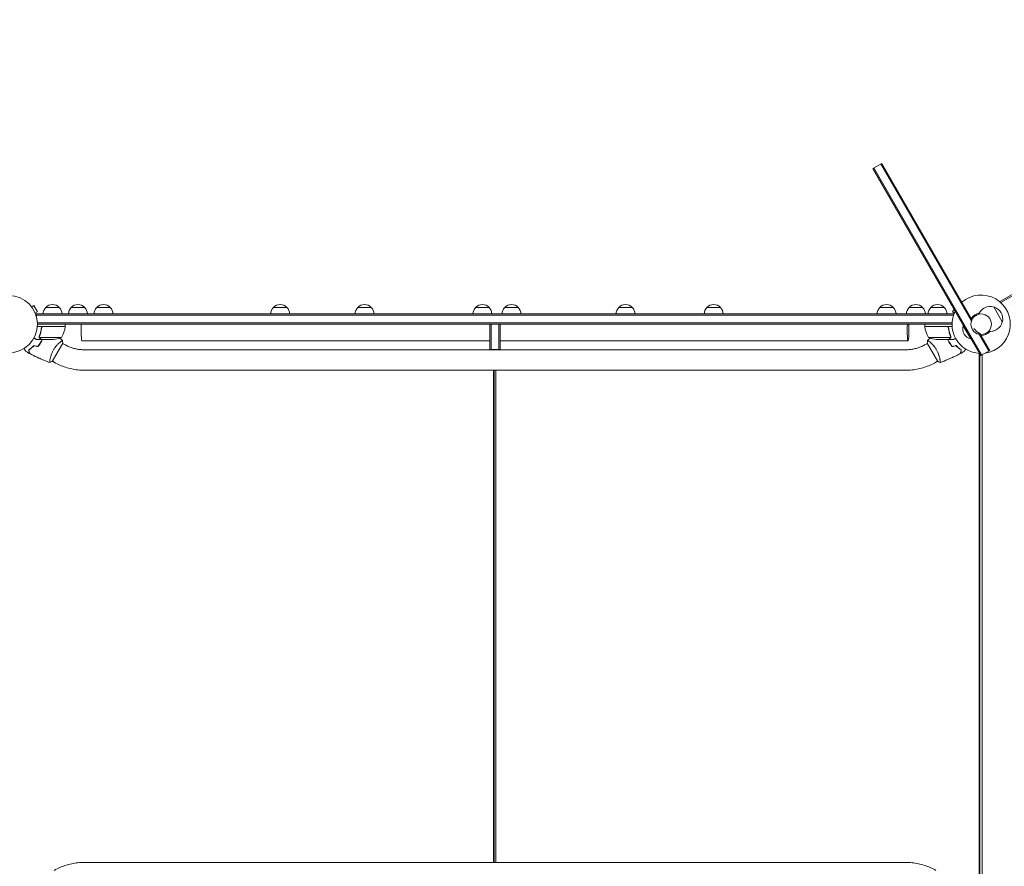
# Model space of a CAD drawing. Units: millimetres. Extents: x -5262 to 6987, y -5815 to 6848.
# Drawn here: x -17 to 1806, y 1096 to 2664 of the extents above; entities that cross this region are included whole.
import ezdxf

# ---------------------------------------------------------------- set-up
doc = ezdxf.new("R2010")
doc.units = ezdxf.units.MM
doc.header["$LTSCALE"] = 20
doc.linetypes.add('HIDDEN', pattern=[9.525, 6.35, -3.175])
doc.layers.add('2d', color=230, linetype='Continuous')
doc.layers.add('EN-Free_Space_Hatch', color=10, linetype='HIDDEN')

msp = doc.modelspace()

# ---------------------------------------------------------------- hatches: boundary and pattern name
at = {"layer": 'EN-Free_Space_Hatch'}
h = msp.add_hatch(dxfattribs=at)
h.set_pattern_fill('ANSI31', color=256, scale=100)
h.set_pattern_definition([(45, (3893.72, 2766.9), (-224.506, 224.506), [])])
edge = h.paths.add_edge_path()
edge.add_arc((3646, 1766.9), 1000, 134.0815, 180)
edge.add_line((2646, 1766.9), (2646, 1350.8))
edge.add_arc((3646, 1350.8), 1000, 180, 270)
edge.add_line((3646, 350.8), (5487.8, 350.8))
edge.add_arc((5487.8, 1350.8), 1000, 270, 360)
edge.add_line((6487.8, 1350.8), (6487.8, 1766.9))
edge.add_arc((5487.8, 1766.9), 1000, 0, 90)
edge.add_line((5487.8, 2766.9), (3893.7, 2766.9))
edge.add_arc((3173, 3460.1), 1000, 316.1124, 330)
edge.add_line((4039, 2960.1), (5088.1, 4777.1))
edge.add_arc((4222, 5277.1), 1000, 330, 420)
edge.add_arc((4222, 5277.1), 1000, 60, 150)
edge.add_line((3356, 5777.1), (2307, 3960.1))
edge.add_arc((3173, 3460.1), 1000, 150, 240)
edge.add_arc((3173, 3460.1), 1000, 240, 257.1343)
edge = h.paths.add_edge_path()
edge.add_line((-3042.6, 4024), (-2386.1, 2886.8))
edge.add_arc((-3252.1, 2386.8), 1000, -150, 30, ccw=False)
edge.add_line((-4118.1, 1886.8), (-4774.7, 3024))
edge.add_arc((-3908.6, 3524), 1000, 30, 210, ccw=False)

# ---------------------------------------------------------------- linework, layer by layer
at = {"layer": '2d', "lineweight": 0}
for p, q in [((1797.5, 2141.7), (2646.5, 2631.9)), ((2647.8, 2629.7), (1799.2, 2139.8)), ((1578.9, 2397.7), (1562.4, 2388.2)), ((1562.4, 2388.2), (1762.4, 2041.8)), ((1564.1, 2389.2), (1764.1, 2042.8)), ((1577.1, 2396.7), (1745, 2106)), ((1745.9, 2108.3), (1578.9, 2397.7)), ((4.3, 2133), (4.4, 2132.9)), ((4.3, 2133), (4.3, 2133)), ((5.3, 2131.8), (9.4, 2134.2)), ((15.9, 2122.9), (9.4, 2134.2)), ((1797.5, 2141.7), (1797.8, 2141.1)), ((11.8, 2120.5), (15.9, 2122.9)), ((12.3, 2119.2), (12.3, 2119.1)), ((12.3, 2119.1), (12.3, 2119.1)), ((13.8, 2118.8), (1712.2, 2118.8)), ((13.8, 2115), (13.8, 2118.8)), ((1711.5, 2116.3), (13.8, 2116.3)), ((31.3, 2130.8), (56.3, 2130.8)), ((78.3, 2130.8), (103.3, 2130.8)), ((125.6, 2130.8), (150.6, 2130.8)), ((452.7, 2130.8), (477.7, 2130.8)), ((608.9, 2130.8), (633.9, 2130.8)), ((827.1, 2130.8), (852.1, 2130.8)), ((880.9, 2130.8), (905.9, 2130.8)), ((1092.1, 2130.8), (1117.1, 2130.8)), ((1255.3, 2130.8), (1280.3, 2130.8)), ((1575.4, 2130.8), (1600.4, 2130.8)), ((1629.7, 2130.8), (1654.7, 2130.8)), ((1669.7, 2130.8), (1694.7, 2130.8)), ((1712.8, 2127.7), (1710, 2122.9)), ((1713.3, 2121), (1710, 2122.9)), ((1712.2, 2118.8), (1712.2, 2118.2)), ((1758.6, 2118.3), (1758.5, 2118.4)), ((1802.2, 2104), (1786.2, 2131.8)), ((1709, 2102.3), (15.9, 2102.3)), ((1709, 2099.8), (16, 2099.8)), ((67.2, 2095.8), (67.2, 2099.8)), ((853.5, 2099.8), (853.5, 2052.8)), ((856, 2099.8), (856, 2052.8)), ((870, 2052.8), (870, 2099.8)), ((872.5, 2052.8), (872.5, 2099.8)), ((1658.7, 2095.8), (1658.7, 2099.8)), ((1730.4, 2097.2), (1730, 2097)), ((1730, 2097), (1744, 2072.7)), ((67.2, 2095.8), (15.8, 2095.8)), ((23.3, 2092), (23.3, 2093.5)), ((26.4, 2095.6), (67.2, 2095.6)), ((1658.7, 2095.8), (1709.1, 2095.8)), ((1699.6, 2095.6), (1658.7, 2095.6)), ((1702.7, 2092), (1702.7, 2093.5)), ((1777.1, 2050.3), (1757.4, 2084.5)), ((1760.5, 2083.1), (1778.9, 2051.3)), ((1776.8, 2086.8), (1776.8, 2086.8)), ((23.3, 2071.8), (13.5, 2071.8)), ((19.2, 2076.1), (19.2, 2076.1)), ((60.2, 2075.1), (19.3, 2075.1)), ((23.3, 2071.8), (23.3, 2072)), ((45.4, 2071.8), (23.5, 2071.8)), ((43.3, 2031), (62.8, 2064.7)), ((58, 2066.9), (58, 2066.9)), ((66, 2062.3), (62.5, 2064.3)), ((853.5, 2068.8), (98.3, 2068.8)), ((1627.7, 2068.8), (872.5, 2068.8)), ((1659.9, 2062.3), (1663.4, 2064.3)), ((1663.1, 2064.7), (1682.6, 2031)), ((1665.7, 2075.1), (1706.6, 2075.1)), ((1667.9, 2066.9), (1667.9, 2066.9)), ((1680.5, 2071.8), (1702.5, 2071.8)), ((1702.7, 2071.8), (1702.7, 2072)), ((1702.7, 2071.8), (1712.5, 2071.8)), ((1707, 2076.1), (1707, 2076.1)), ((1744.4, 2073), (1744, 2072.7)), ((102.1, 2052.6), (1623.8, 2052.6)), ((853.5, 2052.8), (872.5, 2052.8)), ((860.1, 2052.8), (860.1, 2052.6)), ((861.6, 2052.8), (861.6, 2052.6)), ((864.6, 2052.6), (864.6, 2052.8)), ((1759.1, 1073.1), (1759.1, 2046)), ((1760.6, 1073.1), (1760.6, 2044.9)), ((1760.6, 2042.4), (1762, 2042.4)), ((1778.9, 2051.3), (1762.4, 2041.8)), ((1763.5, 2042.4), (1765, 2042.4)), ((1765, 1071.8), (1765, 2043.3)), ((39, 2034), (39, 2034)), ((47, 2029.4), (43.5, 2031.4)), ((1678.9, 2029.4), (1682.4, 2031.4)), ((1686.9, 2034), (1686.9, 2034)), ((102.1, 2014.6), (1623.8, 2014.6)), ((860.1, 2014.6), (860.1, 1103.1)), ((861.6, 2014.6), (861.6, 1103.1)), ((864.6, 1103.1), (864.6, 2014.6)), ((1623.8, 1103.1), (102.1, 1103.1))]:
    msp.add_line(p, q, dxfattribs=at)
for centre, radius in [((-37, 2099.8), 53), ((1763, 2099.8), 19)]:
    msp.add_circle(centre, radius, dxfattribs=at)
for centre, radius, start, end in [((1763, 2099.8), 54, 277.8084, 131.2122), ((43.8, 2119.3), 17, 42.6679, 137.3321), ((90.8, 2119.3), 17, 42.6679, 137.3321), ((138.1, 2119.3), 17, 42.6679, 137.3321), ((465.2, 2119.3), 17, 42.6679, 137.3321), ((621.4, 2119.3), 17, 42.6679, 137.3321), ((839.6, 2119.3), 17, 42.6679, 137.3321), ((893.4, 2119.3), 17, 42.6679, 137.3321), ((1104.6, 2119.3), 17, 42.6679, 137.3321), ((1267.8, 2119.3), 17, 42.6679, 137.3321), ((1587.9, 2119.3), 17, 42.6679, 137.3321), ((1642.2, 2119.3), 17, 42.6679, 137.3321), ((1682.2, 2119.3), 17, 42.6679, 137.3321), ((43.3, 2118.7), 17, 134.1865, 179.3587), ((44.3, 2118.7), 17, 0.6413, 45.8135), ((90.3, 2118.7), 17, 134.1865, 179.3587), ((91.3, 2118.7), 17, 0.6413, 45.8135), ((137.6, 2118.7), 17, 134.1865, 179.3587), ((138.6, 2118.7), 17, 0.6413, 45.8135), ((464.7, 2118.7), 17, 134.1865, 179.3587), ((465.7, 2118.7), 17, 0.6413, 45.8135), ((620.9, 2118.7), 17, 134.1865, 179.3587), ((621.9, 2118.7), 17, 0.6413, 45.8135), ((839.1, 2118.7), 17, 134.1865, 179.3587), ((840.1, 2118.7), 17, 0.6413, 45.8135), ((892.9, 2118.7), 17, 134.1865, 179.3587), ((893.9, 2118.7), 17, 0.6413, 45.8135), ((1104.1, 2118.7), 17, 134.1865, 179.3587), ((1105.1, 2118.7), 17, 0.6413, 45.8135), ((1267.3, 2118.7), 17, 134.1865, 179.3587), ((1268.3, 2118.7), 17, 0.6413, 45.8135), ((1587.4, 2118.7), 17, 134.1865, 179.3587), ((1588.4, 2118.7), 17, 0.6413, 45.8135), ((1641.7, 2118.7), 17, 134.1865, 179.3587), ((1642.7, 2118.7), 17, 0.6413, 45.8135), ((1681.7, 2118.7), 17, 134.1865, 179.3587), ((1682.7, 2118.7), 17, 0.6413, 45.8135), ((1763, 2099.8), 54, 153.1133, 266.8867), ((1763, 2099.8), 20.9, 99.747, 150.1266), ((1779.6, 2109.5), 23, 119.7509, 157.4453), ((1779.8, 2109.6), 23, 73.5613, 157.4453), ((1779.9, 2109.6), 23, 345.9208, 74.0792), ((1747.2, 2090.8), 18.3, 160.1905, 259.8095), ((1779.8, 2109.6), 23, 262.5547, 346.4387), ((17.5, 2101.1), 50, 328.6503, 353.5272), ((64.2, 2095.8), 3, 353.5272, 356.8088), ((1661.7, 2095.8), 3, 183.1912, 186.4728), ((1708.4, 2101.1), 50, 186.4728, 211.3497), ((1766.9, 2102.1), 20, 210, 251.4096), ((1763, 2099.8), 20.9, 269.8734, 320.253), ((1779.6, 2109.5), 23, 262.5547, 300.2491), ((42.2, 2121.7), 50, 273.6243, 291.1002), ((1683.7, 2121.7), 50, 248.8998, 266.3757)]:
    msp.add_arc(centre, radius, start, end, dxfattribs=at)
at = {"layer": '2d', "lineweight": 0, "extrusion": (0, 0, -1)}
for major_axis, start_param, end_param in [((0, 19), -1.570796, -0.887208), ((0, -19), 0, 1.570796)]:
    msp.add_ellipse((98.3, 2087.8), major_axis=major_axis, ratio=0.085079, start_param=start_param, end_param=end_param, dxfattribs=at)
at = {"layer": '2d', "lineweight": 0}
for major_axis, start_param, end_param in [((0, -19), -2.254384, 1.570796), ((0, 19), -1.570796, -0.887208)]:
    msp.add_ellipse((1627.7, 2087.8), major_axis=major_axis, ratio=0.085079, start_param=start_param, end_param=end_param, dxfattribs=at)
for points, knots in [([(23.2, 2093.2), (22.9, 2090.3), (22.4, 2087.6), (21.5, 2084.2), (21.3, 2083.5), (20.9, 2082.2), (20.7, 2081.6), (20.1, 2079.7), (19.7, 2078.4), (19.2, 2077.2)], [0.00267622, 0.00267622, 0.00267622, 0.00267622, 0.01136401, 0.01136401, 0.01353595, 0.01353595, 0.0157079, 0.0157079, 0.0200518, 0.0200518, 0.0200518, 0.0200518]), ([(19.4, 2077.2), (20.3, 2079.6), (21.2, 2082.1), (22.5, 2087.4), (23, 2090.1), (23.4, 2093)], [0, 0, 0, 0, 0.00859307, 0.00859307, 0.01718614, 0.01718614, 0.01718614, 0.01718614]), ([(23.2, 2093.2), (23.2, 2093.4), (23.2, 2093.5), (23.4, 2093.9), (23.4, 2094.1), (23.6, 2094.4), (23.7, 2094.5), (23.9, 2094.8), (24, 2095), (24.3, 2095.2), (24.4, 2095.3), (24.8, 2095.5), (24.9, 2095.6), (25.3, 2095.7), (25.4, 2095.8), (25.8, 2095.8), (26, 2095.8), (26.2, 2095.8)], [0, 0, 0, 0, 0.000547232, 0.000547232, 0.001094464, 0.001094464, 0.001641696, 0.001641696, 0.002188928, 0.002188928, 0.002736159, 0.002736159, 0.003283391, 0.003283391, 0.003830623, 0.003830623, 0.004377855, 0.004377855, 0.004377855, 0.004377855]), ([(23.4, 2093), (23.4, 2093.3), (23.5, 2093.5), (23.6, 2093.9), (23.7, 2094), (23.8, 2094.3), (23.9, 2094.4), (24.2, 2094.7), (24.4, 2094.9), (24.7, 2095.2), (24.8, 2095.2), (25.1, 2095.4), (25.2, 2095.4), (25.4, 2095.5)], [0, 0, 0, 0, 0.000839577, 0.000839577, 0.001259366, 0.001259366, 0.001679155, 0.001679155, 0.002518732, 0.002518732, 0.002938521, 0.002938521, 0.00335831, 0.00335831, 0.00335831, 0.00335831]), ([(1699.7, 2095.8), (1699.9, 2095.8), (1700.1, 2095.8), (1700.5, 2095.8), (1700.7, 2095.7), (1701, 2095.6), (1701.2, 2095.5), (1701.5, 2095.3), (1701.6, 2095.2), (1701.9, 2095), (1702, 2094.8), (1702.2, 2094.5), (1702.3, 2094.4), (1702.5, 2094.1), (1702.6, 2093.9), (1702.7, 2093.5), (1702.7, 2093.4), (1702.7, 2093.2)], [0, 0, 0, 0, 0.000547172, 0.000547172, 0.001094344, 0.001094344, 0.001641516, 0.001641516, 0.002188688, 0.002188688, 0.00273586, 0.00273586, 0.003283032, 0.003283032, 0.003830204, 0.003830204, 0.004377377, 0.004377377, 0.004377377, 0.004377377]), ([(1700.6, 2095.5), (1700.8, 2095.4), (1701.1, 2095.3), (1701.4, 2095), (1701.5, 2094.9), (1701.7, 2094.7), (1701.8, 2094.6), (1702.1, 2094.3), (1702.2, 2094), (1702.4, 2093.5), (1702.5, 2093.3), (1702.5, 2093)], [0.001013661, 0.001013661, 0.001013661, 0.001013661, 0.001852653, 0.001852653, 0.002272148, 0.002272148, 0.002691644, 0.002691644, 0.003530636, 0.003530636, 0.004369628, 0.004369628, 0.004369628, 0.004369628]), ([(1702.5, 2093), (1702.9, 2090.1), (1703.4, 2087.4), (1704.7, 2082.1), (1705.6, 2079.6), (1706.5, 2077.2)], [0, 0, 0, 0, 0.00859307, 0.00859307, 0.01718614, 0.01718614, 0.01718614, 0.01718614]), ([(1706.8, 2077.2), (1705.8, 2079.6), (1704.9, 2082.2), (1703.9, 2086.2), (1703.6, 2087.5), (1703.2, 2089.6), (1703.1, 2090.3), (1702.9, 2091.7), (1702.8, 2092.5), (1702.7, 2093.2)], [0, 0, 0, 0, 0.00869705, 0.00869705, 0.01304558, 0.01304558, 0.01521984, 0.01521984, 0.01739411, 0.01739411, 0.01739411, 0.01739411]), ([(9.5, 2060.4), (8.6, 2059.4), (7.7, 2058.6), (6, 2057), (5.2, 2056.3), (3.9, 2055.2), (3.5, 2054.9), (2.6, 2054.3), (2.2, 2054), (1, 2053.1), (0.2, 2052.6), (-0.5, 2052.1)], [0, 0, 0, 0, 0.00404294, 0.00404294, 0.00808588, 0.00808588, 0.01010735, 0.01010735, 0.01212882, 0.01212882, 0.01617176, 0.01617176, 0.01617176, 0.01617176]), ([(9.5, 2060.2), (8.7, 2059.2), (7.8, 2058.4), (6.1, 2056.8), (5.3, 2056.1), (3.6, 2054.8), (2.8, 2054.1), (1.2, 2053), (0.5, 2052.5), (-0.3, 2052)], [0, 0, 0, 0, 0.00398181, 0.00398181, 0.00796362, 0.00796362, 0.01194542, 0.01194542, 0.01592723, 0.01592723, 0.01592723, 0.01592723]), ([(9.4, 2074.2), (9.8, 2074), (10.2, 2073.7), (10.9, 2073.3), (11.2, 2073.2), (11.6, 2072.9), (11.8, 2072.8), (11.9, 2072.7), (12.1, 2072.7), (12.1, 2072.6), (13, 2072.1), (13.5, 2071.8), (13.5, 2071.8)], [0.0535022, 0.0535022, 0.0535022, 0.0535022, 0.125, 0.125, 0.1875, 0.1875, 0.21875, 0.234375, 0.234375, 0.25, 0.25, 0.5, 0.5, 0.5, 0.5]), ([(16.5, 2058.5), (17.4, 2059.6), (18.3, 2060.8), (19.7, 2062.7), (20.1, 2063.3), (20.9, 2064.6), (21.3, 2065.3), (21.7, 2065.9)], [0, 0, 0, 0, 0.004616902, 0.004616902, 0.006925353, 0.006925353, 0.009233803, 0.009233803, 0.009233803, 0.009233803]), ([(16.5, 2058.3), (17.5, 2059.4), (18.4, 2060.6), (19.8, 2062.5), (20.2, 2063.1), (21.1, 2064.5), (21.5, 2065.1), (21.9, 2065.8)], [0, 0, 0, 0, 0.004702909, 0.004702909, 0.007054363, 0.007054363, 0.009405818, 0.009405818, 0.009405818, 0.009405818]), ([(19.2, 2074.8), (19.2, 2074.9), (19.2, 2074.9), (19.1, 2075.1), (19.1, 2075.2), (19, 2075.4), (19, 2075.5), (19, 2075.8), (18.9, 2075.9), (18.9, 2076.1)], [0, 0, 0, 0, 0.00051115, 0.00051115, 0.001022301, 0.001022301, 0.001533451, 0.001533451, 0.002044601, 0.002044601, 0.002044601, 0.002044601]), ([(20.4, 2073.5), (20.3, 2073.5), (20.2, 2073.6), (20, 2073.8), (19.9, 2073.8), (19.8, 2073.9), (19.8, 2074), (19.7, 2074), (19.7, 2074.1), (19.7, 2074.1), (19.7, 2074.1), (19.7, 2074.1), (19.5, 2074.3), (19.3, 2074.5), (19.2, 2074.8)], [0, 0, 0, 0, 0.25, 0.25, 0.375, 0.375, 0.4375, 0.46875, 0.484375, 0.492187, 0.492187, 0.5, 0.5, 1, 1, 1, 1]), ([(19.5, 2074.7), (19.6, 2074.5), (19.8, 2074.2), (20, 2073.9), (20.1, 2073.8), (20.4, 2073.6), (20.5, 2073.5), (20.7, 2073.5)], [0, 0, 0, 0, 0.00218234, 0.00218234, 0.003273511, 0.003273511, 0.004364681, 0.004364681, 0.004364681, 0.004364681]), ([(20.7, 2073.5), (21.4, 2073), (22, 2072.7), (22.9, 2072.2), (23.3, 2072), (23.5, 2071.8)], [0, 0, 0, 0, 0.00517024, 0.00517024, 0.01034048, 0.01034048, 0.01034048, 0.01034048]), ([(21.7, 2065.9), (22.5, 2067.3), (23.2, 2068.6), (24.1, 2070.6), (24.4, 2071.2), (24.6, 2071.8)], [0.009233803, 0.009233803, 0.009233803, 0.009233803, 0.013850802, 0.013850802, 0.015886208, 0.015886208, 0.015886208, 0.015886208]), ([(21.9, 2065.8), (22.7, 2067.2), (23.4, 2068.6), (24.3, 2070.6), (24.6, 2071.2), (24.8, 2071.8)], [0.009405818, 0.009405818, 0.009405818, 0.009405818, 0.01410835, 0.01410835, 0.016169103, 0.016169103, 0.016169103, 0.016169103]), ([(45.5, 2052.2), (45.9, 2053), (46.3, 2053.7), (47.3, 2055.1), (47.7, 2055.8), (48.5, 2056.8), (48.7, 2057.1), (49.2, 2057.8), (49.5, 2058.1), (50.2, 2059.1), (50.7, 2059.7), (51.7, 2060.8), (52.2, 2061.4), (53.2, 2062.4), (53.7, 2063), (55.2, 2064.4), (56.1, 2065.2), (57.4, 2066.3), (57.8, 2066.7), (58.6, 2067.3), (58.9, 2067.6), (60, 2068.4), (60.5, 2068.8), (61.2, 2069.3), (61.4, 2069.4), (61.7, 2069.6), (61.9, 2069.7), (62, 2069.7), (62, 2069.7), (62.1, 2069.7), (62.1, 2069.7), (62.2, 2069.7), (62.2, 2069.7), (62.2, 2069.7), (62.2, 2069.7), (62.2, 2069.7)], [0.16356818, 0.16356818, 0.16356818, 0.16356818, 0.1661247, 0.1661247, 0.16868122, 0.16868122, 0.16995948, 0.16995948, 0.17123774, 0.17123774, 0.17379425, 0.17379425, 0.17635077, 0.17635077, 0.17890729, 0.17890729, 0.18402032, 0.18402032, 0.18657684, 0.18657684, 0.18913336, 0.18913336, 0.19424639, 0.19424639, 0.19680291, 0.19680291, 0.19935943, 0.19935943, 0.20063769, 0.20063769, 0.20191595, 0.20191595, 0.20447247, 0.20447247, 0.20490292, 0.20490292, 0.20490292, 0.20490292]), ([(60.5, 2068.8), (60.6, 2068.9), (60.8, 2069), (61.2, 2069.3), (61.4, 2069.4), (61.7, 2069.6), (61.9, 2069.7), (62, 2069.7), (62, 2069.7), (62.1, 2069.7), (62.1, 2069.7), (62.1, 2069.7)], [0.192430175, 0.192430175, 0.192430175, 0.192430175, 0.194246395, 0.194246395, 0.196802912, 0.196802912, 0.19935943, 0.19935943, 0.200637689, 0.200637689, 0.201316793, 0.201316793, 0.201316793, 0.201316793]), ([(62.2, 2069.7), (62.4, 2068.3), (62.6, 2066.9), (62.7, 2065.2), (62.8, 2065), (62.8, 2064.7)], [0, 0, 0, 0, 4.405135, 4.405135, 5.108724, 5.108724, 5.108724, 5.108724]), ([(66, 2062.3), (68.2, 2061), (70.4, 2059.9), (75, 2057.8), (77.4, 2056.9), (82.2, 2055.4), (84.6, 2054.7), (89.6, 2053.7), (92.1, 2053.3), (97.1, 2052.7), (99.6, 2052.6), (102.1, 2052.6)], [4.1965145, 4.1965145, 4.1965145, 4.1965145, 4.3027931, 4.3027931, 4.4090716, 4.4090716, 4.5153501, 4.5153501, 4.6216286, 4.6216286, 4.7279071, 4.7279071, 4.7279071, 4.7279071]), ([(1623.8, 2052.6), (1626.3, 2052.6), (1628.9, 2052.7), (1633.9, 2053.3), (1636.3, 2053.7), (1641.3, 2054.7), (1643.7, 2055.4), (1648.5, 2056.9), (1650.9, 2057.8), (1655.5, 2059.9), (1657.7, 2061), (1659.9, 2062.3)], [4.6968708, 4.6968708, 4.6968708, 4.6968708, 4.8031493, 4.8031493, 4.9094279, 4.9094279, 5.0157064, 5.0157064, 5.1219849, 5.1219849, 5.2282634, 5.2282634, 5.2282634, 5.2282634]), ([(1663.7, 2069.7), (1663.7, 2069.7), (1663.7, 2069.7), (1663.7, 2069.7), (1663.8, 2069.7), (1663.8, 2069.7), (1663.8, 2069.7), (1663.9, 2069.7), (1663.9, 2069.7), (1664.2, 2069.6), (1664.5, 2069.4), (1665.2, 2069), (1665.4, 2068.8), (1666, 2068.4), (1666.3, 2068.1), (1667.4, 2067.3), (1668.1, 2066.7), (1669.2, 2065.8), (1669.4, 2065.6), (1669.9, 2065.2), (1670.1, 2065), (1670.8, 2064.3), (1671.2, 2063.9), (1672.2, 2062.9), (1672.7, 2062.4), (1673.4, 2061.7), (1673.7, 2061.4), (1674.2, 2060.8), (1674.4, 2060.5), (1675.7, 2059.1), (1676.7, 2057.8), (1678.2, 2055.8), (1678.6, 2055.1), (1679.6, 2053.7), (1680, 2053), (1680.5, 2052.2)], [0.12220864, 0.12220864, 0.12220864, 0.12220864, 0.12268837, 0.12268837, 0.12524335, 0.12524335, 0.12652085, 0.12652085, 0.12779834, 0.12779834, 0.13290832, 0.13290832, 0.13546331, 0.13546331, 0.1380183, 0.1380183, 0.14312827, 0.14312827, 0.14440577, 0.14440577, 0.14568326, 0.14568326, 0.14823825, 0.14823825, 0.15079324, 0.15079324, 0.15207073, 0.15207073, 0.15334823, 0.15334823, 0.15845821, 0.15845821, 0.16101319, 0.16101319, 0.16356818, 0.16356818, 0.16356818, 0.16356818]), ([(1701.1, 2071.8), (1701.3, 2071.2), (1701.6, 2070.6), (1702.2, 2069.3), (1702.5, 2068.6), (1703.3, 2067.2), (1703.6, 2066.5), (1704, 2065.8)], [0.002657378, 0.002657378, 0.002657378, 0.002657378, 0.004702909, 0.004702909, 0.007054363, 0.007054363, 0.009405818, 0.009405818, 0.009405818, 0.009405818]), ([(1701.3, 2071.8), (1701.6, 2071.2), (1701.8, 2070.6), (1702.4, 2069.3), (1702.7, 2068.7), (1703.4, 2067.3), (1703.8, 2066.6), (1704.2, 2065.9)], [0.002596882, 0.002596882, 0.002596882, 0.002596882, 0.004616902, 0.004616902, 0.006925353, 0.006925353, 0.009233803, 0.009233803, 0.009233803, 0.009233803]), ([(1702.5, 2071.8), (1702.7, 2072), (1703, 2072.2), (1703.9, 2072.7), (1704.5, 2073), (1705.3, 2073.5)], [0, 0, 0, 0, 0.00517024, 0.00517024, 0.01034048, 0.01034048, 0.01034048, 0.01034048]), ([(1704, 2065.8), (1704.8, 2064.5), (1705.7, 2063.1), (1707, 2061.3), (1707.5, 2060.6), (1708.4, 2059.4), (1708.9, 2058.8), (1709.4, 2058.3)], [0.009405818, 0.009405818, 0.009405818, 0.009405818, 0.01410835, 0.01410835, 0.016459616, 0.016459616, 0.018810883, 0.018810883, 0.018810883, 0.018810883]), ([(1704.2, 2065.9), (1705, 2064.6), (1705.8, 2063.3), (1707.1, 2061.4), (1707.6, 2060.8), (1708.5, 2059.6), (1709, 2059.1), (1709.5, 2058.5)], [0.009233803, 0.009233803, 0.009233803, 0.009233803, 0.013850802, 0.013850802, 0.016159301, 0.016159301, 0.0184678, 0.0184678, 0.0184678, 0.0184678]), ([(1705.3, 2073.5), (1705.4, 2073.5), (1705.5, 2073.6), (1705.8, 2073.8), (1705.9, 2073.9), (1706.2, 2074.2), (1706.3, 2074.5), (1706.4, 2074.7)], [0, 0, 0, 0, 0.001089402, 0.001089402, 0.002178803, 0.002178803, 0.004357607, 0.004357607, 0.004357607, 0.004357607]), ([(1706.7, 2074.8), (1706.6, 2074.7), (1706.6, 2074.6), (1706.4, 2074.4), (1706.4, 2074.3), (1706.3, 2074.2), (1706.3, 2074.1), (1706.2, 2074.1), (1706.2, 2074.1), (1706.2, 2074.1), (1706.2, 2074.1), (1706, 2073.8), (1705.7, 2073.6), (1705.5, 2073.5)], [0, 0, 0, 0, 0.25, 0.25, 0.375, 0.4375, 0.46875, 0.484375, 0.492188, 0.492188, 0.5, 0.5, 1, 1, 1, 1]), ([(1706.8, 2076), (1706.8, 2075.9), (1706.7, 2075.7), (1706.7, 2075.4), (1706.7, 2075.2), (1706.6, 2075.1)], [0.001328787, 0.001328787, 0.001328787, 0.001328787, 0.001872455, 0.001872455, 0.002416124, 0.002416124, 0.002416124, 0.002416124]), ([(1707, 2075.7), (1706.9, 2075.5), (1706.9, 2075.3), (1706.8, 2075), (1706.7, 2074.9), (1706.7, 2074.8)], [0.000526185, 0.000526185, 0.000526185, 0.000526185, 0.001315456, 0.001315456, 0.002104727, 0.002104727, 0.002104727, 0.002104727]), ([(1712.5, 2071.8), (1712.5, 2071.8), (1712.6, 2071.9), (1712.9, 2072.1), (1713, 2072.2), (1713.3, 2072.3), (1713.4, 2072.4), (1713.6, 2072.5), (1713.7, 2072.5), (1713.7, 2072.6), (1714.3, 2072.9), (1714.9, 2073.3), (1715.7, 2073.7)], [0.5, 0.5, 0.5, 0.5, 0.625, 0.625, 0.6875, 0.6875, 0.71875, 0.734375, 0.734375, 0.75, 0.75, 0.8964545, 0.8964545, 0.8964545, 0.8964545]), ([(1716.4, 2060.2), (1717.2, 2059.2), (1718.1, 2058.4), (1719.8, 2056.8), (1720.6, 2056.1), (1722.3, 2054.8), (1723.1, 2054.1), (1724.7, 2053), (1725.5, 2052.5), (1726.2, 2052)], [0, 0, 0, 0, 0.00398181, 0.00398181, 0.00796362, 0.00796362, 0.01194542, 0.01194542, 0.01592723, 0.01592723, 0.01592723, 0.01592723]), ([(1716.5, 2060.4), (1717.3, 2059.4), (1718.2, 2058.6), (1719.9, 2057), (1720.8, 2056.3), (1722, 2055.2), (1722.4, 2054.9), (1723.3, 2054.3), (1723.7, 2054), (1724.9, 2053.1), (1725.7, 2052.6), (1726.4, 2052.1)], [0, 0, 0, 0, 0.00404294, 0.00404294, 0.00808588, 0.00808588, 0.01010735, 0.01010735, 0.01212882, 0.01212882, 0.01617176, 0.01617176, 0.01617176, 0.01617176]), ([(-5.7, 2049.4), (-5.7, 2049.4), (-5.7, 2049.4), (-5.7, 2049.4), (-5.7, 2049.4), (-5.7, 2049.4), (-5.7, 2049.4), (-5.7, 2049.5), (-5.7, 2049.5), (-5.8, 2049.5), (-5.8, 2049.6), (-6, 2050), (-6.2, 2050.3), (-6.6, 2051), (-6.8, 2051.3), (-7.1, 2051.8), (-7.3, 2052.1), (-7.8, 2053), (-8.2, 2053.7), (-8.7, 2054.6), (-8.8, 2054.8), (-8.9, 2054.9)], [0.03093242, 0.03093242, 0.03093242, 0.03093242, 0.03756195, 0.03756195, 0.04131815, 0.04131815, 0.04225719, 0.04225719, 0.04319624, 0.04319624, 0.04507434, 0.04507434, 0.04883054, 0.04883054, 0.05070863, 0.05070863, 0.05258673, 0.05258673, 0.05634293, 0.05634293, 0.05718798, 0.05718798, 0.05718798, 0.05718798]), ([(-5.7, 2049.4), (-5.7, 2049.4), (-5.7, 2049.4), (-5.7, 2049.4), (-5.7, 2049.4), (-5.7, 2049.4), (-5.7, 2049.4), (-5.7, 2049.4)], [0.032466378, 0.032466378, 0.032466378, 0.032466378, 0.03756195, 0.03756195, 0.041318145, 0.041318145, 0.042083011, 0.042083011, 0.042083011, 0.042083011]), ([(-0.5, 2052.1), (-0.3, 2051.4), (-0.1, 2050.7), (0.2, 2049.4), (0.4, 2048.8), (0.6, 2048), (0.7, 2047.8), (0.8, 2047.3), (0.9, 2047.1), (1, 2046.5), (1.1, 2046.2), (1.2, 2045.9), (1.2, 2045.8), (1.2, 2045.7), (1.2, 2045.7), (1.2, 2045.7), (1.2, 2045.7), (1.2, 2045.6), (1.3, 2045.6), (1.3, 2045.6), (1.3, 2045.6), (1.3, 2045.6), (1.3, 2045.6), (1.3, 2045.6)], [0, 0, 0, 0, 0.0035063, 0.0035063, 0.0070126, 0.0070126, 0.00876575, 0.00876575, 0.0105189, 0.0105189, 0.0140252, 0.0140252, 0.01577835, 0.01577835, 0.01665493, 0.01665493, 0.0175315, 0.0175315, 0.02103781, 0.02103781, 0.02454411, 0.02454411, 0.0274484, 0.0274484, 0.0274484, 0.0274484]), ([(-0.3, 2052), (-0.1, 2051.3), (0.1, 2050.6), (0.5, 2049.3), (0.6, 2048.7), (0.8, 2047.9), (0.9, 2047.7), (1, 2047.2), (1.1, 2047), (1.3, 2046.4), (1.3, 2046.1), (1.4, 2045.8), (1.4, 2045.7), (1.5, 2045.6), (1.5, 2045.6), (1.5, 2045.5), (1.5, 2045.5), (1.5, 2045.5), (1.5, 2045.5), (1.5, 2045.5), (1.5, 2045.5), (1.5, 2045.5)], [0, 0, 0, 0, 0.00350666, 0.00350666, 0.00701332, 0.00701332, 0.00876665, 0.00876665, 0.01051997, 0.01051997, 0.01402663, 0.01402663, 0.01577996, 0.01577996, 0.01753329, 0.01753329, 0.02103995, 0.02103995, 0.02454661, 0.02454661, 0.02744921, 0.02744921, 0.02744921, 0.02744921]), ([(22.7, 2035.3), (20.5, 2036.3), (18.3, 2037.3), (11.2, 2040.5), (6.3, 2042.9), (1.5, 2045.5)], [17.285761, 17.285761, 17.285761, 17.285761, 24.576068, 24.576068, 40.962797, 40.962797, 40.962797, 40.962797]), ([(38.6, 2029), (35.5, 2030.1), (32.5, 2031.3), (24.6, 2034.5), (19.8, 2036.5), (10.5, 2040.8), (6, 2043.1), (1.5, 2045.5)], [0.059168, 0.059168, 0.059168, 0.059168, 9.98691, 9.98691, 25.638635, 25.638635, 40.963036, 40.963036, 40.963036, 40.963036]), ([(38.7, 2029), (38.7, 2029), (38.7, 2029), (38.7, 2029), (38.7, 2029), (38.6, 2029), (38.6, 2029), (38.6, 2029.1), (38.6, 2029.1), (38.5, 2029.4), (38.5, 2029.8), (38.6, 2030.6), (38.6, 2030.9), (38.7, 2031.6), (38.7, 2032), (38.9, 2033.3), (39.1, 2034.3), (39.4, 2035.7), (39.4, 2036), (39.5, 2036.6), (39.6, 2036.8), (39.8, 2037.8), (40, 2038.4), (40.3, 2039.7), (40.5, 2040.4), (40.8, 2041.4), (40.9, 2041.8), (41.1, 2042.5), (41.3, 2042.8), (41.9, 2044.7), (42.5, 2046.1), (43.5, 2048.4), (43.9, 2049.2), (44.6, 2050.7), (45, 2051.5), (45.5, 2052.2)], [0.12220864, 0.12220864, 0.12220864, 0.12220864, 0.12268837, 0.12268837, 0.12524335, 0.12524335, 0.12652085, 0.12652085, 0.12779834, 0.12779834, 0.13290832, 0.13290832, 0.13546331, 0.13546331, 0.1380183, 0.1380183, 0.14312827, 0.14312827, 0.14440577, 0.14440577, 0.14568326, 0.14568326, 0.14823825, 0.14823825, 0.15079324, 0.15079324, 0.15207073, 0.15207073, 0.15334823, 0.15334823, 0.15845821, 0.15845821, 0.16101319, 0.16101319, 0.16356818, 0.16356818, 0.16356818, 0.16356818]), ([(1680.5, 2052.2), (1680.9, 2051.5), (1681.3, 2050.7), (1682.1, 2049.2), (1682.4, 2048.4), (1682.9, 2047.3), (1683.1, 2046.9), (1683.4, 2046.2), (1683.6, 2045.8), (1684, 2044.7), (1684.3, 2043.9), (1684.8, 2042.5), (1685, 2041.8), (1685.4, 2040.4), (1685.6, 2039.7), (1686.1, 2037.7), (1686.4, 2036.5), (1686.7, 2034.8), (1686.8, 2034.3), (1687, 2033.3), (1687.1, 2032.8), (1687.3, 2031.6), (1687.3, 2030.9), (1687.4, 2030), (1687.4, 2029.8), (1687.4, 2029.4), (1687.4, 2029.3), (1687.4, 2029.1), (1687.3, 2029.1), (1687.3, 2029), (1687.3, 2029), (1687.3, 2029), (1687.2, 2029), (1687.2, 2029), (1687.2, 2029), (1687.2, 2029)], [0.16356818, 0.16356818, 0.16356818, 0.16356818, 0.1661247, 0.1661247, 0.16868122, 0.16868122, 0.16995948, 0.16995948, 0.17123774, 0.17123774, 0.17379425, 0.17379425, 0.17635077, 0.17635077, 0.17890729, 0.17890729, 0.18402032, 0.18402032, 0.18657684, 0.18657684, 0.18913336, 0.18913336, 0.19424639, 0.19424639, 0.19680291, 0.19680291, 0.19935943, 0.19935943, 0.20063769, 0.20063769, 0.20191595, 0.20191595, 0.20447247, 0.20447247, 0.20490292, 0.20490292, 0.20490292, 0.20490292]), ([(1724.4, 2045.5), (1721.5, 2043.9), (1718.5, 2042.4), (1710.9, 2038.7), (1706.2, 2036.6), (1696.7, 2032.6), (1692, 2030.7), (1687.3, 2029)], [0, 0, 0, 0, 10.001335, 10.001335, 25.652861, 25.652861, 40.904303, 40.904303, 40.904303, 40.904303]), ([(1726.2, 2052), (1726, 2051.3), (1725.8, 2050.6), (1725.4, 2049.3), (1725.3, 2048.7), (1725.1, 2047.9), (1725, 2047.7), (1724.9, 2047.2), (1724.8, 2047), (1724.7, 2046.4), (1724.6, 2046.1), (1724.5, 2045.8), (1724.5, 2045.7), (1724.4, 2045.6), (1724.4, 2045.6), (1724.4, 2045.5), (1724.4, 2045.5), (1724.4, 2045.5), (1724.4, 2045.5), (1724.4, 2045.5), (1724.4, 2045.5), (1724.4, 2045.5)], [0, 0, 0, 0, 0.00350666, 0.00350666, 0.00701332, 0.00701332, 0.00876665, 0.00876665, 0.01051997, 0.01051997, 0.01402663, 0.01402663, 0.01577996, 0.01577996, 0.01753329, 0.01753329, 0.02103995, 0.02103995, 0.02454661, 0.02454661, 0.02744921, 0.02744921, 0.02744921, 0.02744921]), ([(1726.4, 2052.1), (1726.2, 2051.4), (1726, 2050.7), (1725.7, 2049.4), (1725.5, 2048.8), (1725.3, 2048), (1725.2, 2047.8), (1725.1, 2047.3), (1725.1, 2047.1), (1724.9, 2046.5), (1724.8, 2046.2), (1724.7, 2045.9), (1724.7, 2045.8), (1724.7, 2045.7), (1724.7, 2045.7), (1724.7, 2045.7), (1724.7, 2045.7), (1724.7, 2045.6), (1724.7, 2045.6), (1724.7, 2045.6), (1724.7, 2045.6), (1724.7, 2045.6), (1724.7, 2045.6), (1724.7, 2045.6)], [0, 0, 0, 0, 0.0035063, 0.0035063, 0.0070126, 0.0070126, 0.00876575, 0.00876575, 0.0105189, 0.0105189, 0.0140252, 0.0140252, 0.01577835, 0.01577835, 0.01665493, 0.01665493, 0.0175315, 0.0175315, 0.02103781, 0.02103781, 0.02454411, 0.02454411, 0.0274484, 0.0274484, 0.0274484, 0.0274484]), ([(1734.3, 2054.1), (1734, 2053.5), (1733.6, 2052.9), (1733.2, 2052.1), (1733, 2051.8), (1732.7, 2051.2), (1732.5, 2051), (1732.3, 2050.5), (1732.1, 2050.3), (1731.9, 2050), (1731.9, 2049.8), (1731.7, 2049.6), (1731.7, 2049.5), (1731.6, 2049.5), (1731.6, 2049.4), (1731.6, 2049.4), (1731.6, 2049.4), (1731.6, 2049.4), (1731.6, 2049.4), (1731.6, 2049.4), (1731.6, 2049.4), (1731.6, 2049.4)], [0.00440846, 0.00440846, 0.00440846, 0.00440846, 0.00758008, 0.00758008, 0.0094751, 0.0094751, 0.01137012, 0.01137012, 0.01326514, 0.01326514, 0.01516016, 0.01516016, 0.01705518, 0.01705518, 0.01800269, 0.01800269, 0.0189502, 0.0189502, 0.02274024, 0.02274024, 0.02935902, 0.02935902, 0.02935902, 0.02935902]), ([(47, 2029.4), (50.3, 2027.5), (53.8, 2025.7), (60.8, 2022.6), (64.4, 2021.2), (71.7, 2018.8), (75.4, 2017.8), (83, 2016.2), (86.8, 2015.6), (94.4, 2014.8), (98.2, 2014.6), (102.1, 2014.6)], [4.1965145, 4.1965145, 4.1965145, 4.1965145, 4.3027931, 4.3027931, 4.4090716, 4.4090716, 4.5153501, 4.5153501, 4.6216286, 4.6216286, 4.7279071, 4.7279071, 4.7279071, 4.7279071]), ([(1623.8, 2014.6), (1627.7, 2014.6), (1631.5, 2014.8), (1639.2, 2015.6), (1643, 2016.2), (1650.5, 2017.8), (1654.2, 2018.8), (1661.5, 2021.2), (1665.1, 2022.6), (1672.2, 2025.7), (1675.6, 2027.5), (1678.9, 2029.4)], [4.6968708, 4.6968708, 4.6968708, 4.6968708, 4.8031493, 4.8031493, 4.9094279, 4.9094279, 5.0157064, 5.0157064, 5.1219849, 5.1219849, 5.2282634, 5.2282634, 5.2282634, 5.2282634]), ([(1687.2, 2029), (1686, 2029.5), (1684.6, 2030), (1683.1, 2030.7), (1682.9, 2030.9), (1682.6, 2031)], [0, 0, 0, 0, 4.405135, 4.405135, 5.108724, 5.108724, 5.108724, 5.108724]), ([(1687.3, 2030.9), (1687.3, 2030.7), (1687.4, 2030.5), (1687.4, 2030), (1687.4, 2029.8), (1687.4, 2029.4), (1687.4, 2029.3), (1687.4, 2029.1), (1687.3, 2029.1), (1687.3, 2029), (1687.3, 2029), (1687.3, 2029), (1687.2, 2029), (1687.2, 2029), (1687.2, 2029), (1687.2, 2029)], [0.19243018, 0.19243018, 0.19243018, 0.19243018, 0.19424639, 0.19424639, 0.19680291, 0.19680291, 0.19935943, 0.19935943, 0.20063769, 0.20063769, 0.20191595, 0.20191595, 0.20447247, 0.20447247, 0.20490292, 0.20490292, 0.20490292, 0.20490292]), ([(102.1, 1103.1), (98.2, 1103.1), (94.4, 1102.9), (86.8, 1102.1), (83, 1101.5), (75.4, 1099.9), (71.7, 1098.9), (64.4, 1096.5), (60.8, 1095.1), (53.8, 1092), (50.3, 1090.2), (47, 1088.3)], [1.5552782, 1.5552782, 1.5552782, 1.5552782, 1.6615567, 1.6615567, 1.7678352, 1.7678352, 1.8741137, 1.8741137, 1.9803923, 1.9803923, 2.0866708, 2.0866708, 2.0866708, 2.0866708]), ([(1678.9, 1088.3), (1675.6, 1090.2), (1672.2, 1092), (1665.1, 1095.1), (1661.5, 1096.5), (1654.2, 1098.9), (1650.5, 1099.9), (1643, 1101.5), (1639.2, 1102.1), (1631.5, 1102.9), (1627.7, 1103.1), (1623.8, 1103.1)], [1.0549219, 1.0549219, 1.0549219, 1.0549219, 1.1612004, 1.1612004, 1.2674789, 1.2674789, 1.3737574, 1.3737574, 1.480036, 1.480036, 1.5863145, 1.5863145, 1.5863145, 1.5863145])]:
    msp.add_open_spline(points, degree=3, knots=knots, dxfattribs=at)
for points in [[(23.3, 2092.2), (23.3, 2092.2), (23.3, 2092.2), (23.3, 2092.2)], [(25.4, 2095.5), (25.7, 2095.6), (26, 2095.6), (26.4, 2095.6)], [(25.8, 2095.8), (25.9, 2095.8), (26, 2095.7), (26.1, 2095.6)], [(1700.6, 2095.5), (1700.2, 2095.6), (1699.9, 2095.6), (1699.6, 2095.6)], [(1699.8, 2095.6), (1699.9, 2095.7), (1700, 2095.8), (1700.1, 2095.8)], [(1702.7, 2092.2), (1702.7, 2092.2), (1702.6, 2092.2), (1702.6, 2092.2)], [(16.5, 2058.5), (14.1, 2059.1), (11.8, 2059.8), (9.5, 2060.4)], [(16.5, 2058.3), (14.2, 2058.9), (11.9, 2059.5), (9.5, 2060.2)], [(18.9, 2076.1), (19, 2076.5), (19, 2076.8), (19.2, 2077.2)], [(18.9, 2076.1), (18.9, 2076.1), (18.9, 2076.1), (18.9, 2076.1)], [(19.2, 2076.6), (19.2, 2076.8), (19.3, 2077), (19.4, 2077.2)], [(19.2, 2076.1), (19.2, 2076.2), (19.2, 2076.4), (19.2, 2076.6)], [(19.2, 2076.1), (19.2, 2076.1), (19.2, 2076.2), (19.2, 2076.3)], [(19.2, 2076.1), (19.2, 2076.1), (19.2, 2076.1), (19.2, 2076.1)], [(19.2, 2076), (19.2, 2076), (19.2, 2076), (19.2, 2076.1)], [(19.3, 2075.1), (19.2, 2075.4), (19.2, 2075.7), (19.2, 2076)], [(19.5, 2074.7), (19.4, 2074.8), (19.4, 2075), (19.3, 2075.1)], [(57, 2074), (58.7, 2072.6), (60.4, 2071.2), (62.1, 2069.7)], [(1663.1, 2064.7), (1663.2, 2066.4), (1663.5, 2068.1), (1663.7, 2069.7)], [(1663.7, 2069.7), (1663.7, 2069.7), (1663.7, 2069.7), (1663.7, 2069.7)], [(1663.7, 2069.7), (1663.7, 2069.7), (1663.7, 2069.7), (1663.7, 2069.7)], [(1663.7, 2069.7), (1663.7, 2069.7), (1663.7, 2069.7), (1663.7, 2069.7)], [(1663.8, 2069.7), (1665.5, 2071.2), (1667.2, 2072.6), (1669, 2074)], [(1663.8, 2069.7), (1665.5, 2071.2), (1667.2, 2072.6), (1669, 2074)], [(1665.1, 2069.1), (1665.2, 2068.9), (1665.5, 2068.8), (1665.7, 2068.6)], [(1706.6, 2075.1), (1706.6, 2075), (1706.5, 2074.8), (1706.4, 2074.7)], [(1706.5, 2077.2), (1706.7, 2076.8), (1706.8, 2076.4), (1706.8, 2076.1)], [(1706.8, 2077.2), (1706.9, 2076.8), (1707, 2076.5), (1707, 2076.1)], [(1706.8, 2076), (1706.8, 2076), (1706.8, 2076), (1706.8, 2076.1)], [(1706.8, 2076.1), (1706.8, 2076.1), (1706.8, 2076.1), (1706.8, 2076.1)], [(1707, 2076.1), (1707, 2076.1), (1707, 2076.1), (1707, 2076.1)], [(1707, 2075.7), (1707, 2075.8), (1707, 2075.9), (1707, 2076.1)], [(1709.4, 2058.3), (1711.7, 2058.9), (1714.1, 2059.5), (1716.4, 2060.2)], [(1709.5, 2058.5), (1711.8, 2059.1), (1714.1, 2059.8), (1716.5, 2060.4)], [(1.3, 2045.6), (-1.1, 2046.8), (-3.4, 2048.1), (-5.7, 2049.4)], [(1.3, 2045.6), (1.3, 2045.6), (1.3, 2045.6), (1.3, 2045.6)], [(1.5, 2045.5), (1.5, 2045.5), (1.5, 2045.5), (1.5, 2045.5)], [(1724.4, 2045.5), (1724.4, 2045.5), (1724.4, 2045.5), (1724.4, 2045.5)], [(1731.6, 2049.4), (1729.3, 2048.1), (1727, 2046.8), (1724.7, 2045.6)], [(1724.7, 2045.6), (1724.7, 2045.6), (1724.7, 2045.6), (1724.7, 2045.6)], [(38.6, 2030.4), (38.6, 2030.7), (38.6, 2030.9), (38.6, 2031.2)], [(43.3, 2031), (41.8, 2030.2), (40.2, 2029.5), (38.7, 2029)], [(38.7, 2029), (38.7, 2029), (38.7, 2029), (38.7, 2029)], [(38.7, 2029), (38.7, 2029), (38.7, 2029), (38.7, 2029)]]:
    msp.add_open_spline(points, degree=3, dxfattribs=at)
for points, weights in [([(20.4, 2073.5), (22.3, 2072.4), (23.3, 2071.8), (23.3, 2071.8)], [1, 0.989183671007, 0.983775506511, 0.983775506511]), ([(1702.7, 2071.8), (1702.7, 2071.8), (1703.6, 2072.4), (1705.5, 2073.5)], [0.983775506511, 0.983775506511, 0.989183671007, 1])]:
    msp.add_rational_spline(points, weights, degree=3, dxfattribs=at)

doc.saveas('drawing.dxf')
